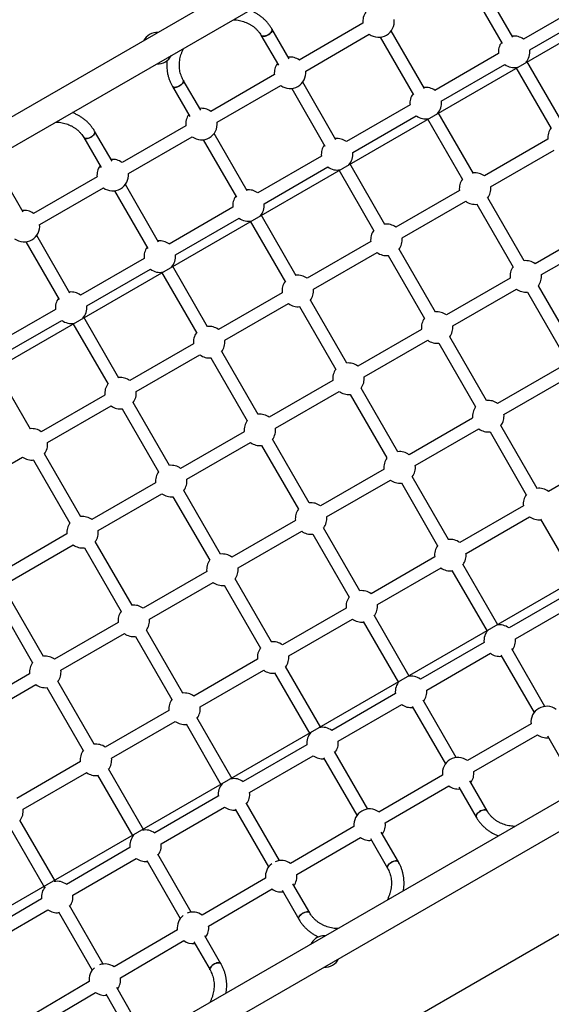
# Model space of a CAD drawing. Units: millimetres. Extents: x -875 to 22085, y 10868 to 25031.
# Drawn here: x 8205 to 8880, y 19362 to 20612 of the extents above; entities that cross this region are included whole.
import ezdxf

# ---------------------------------------------------------------- set-up
doc = ezdxf.new("R2010")
doc.units = ezdxf.units.MM
doc.header["$LTSCALE"] = 100
doc.layers.add('OTWORY_MONTAŻOWE', color=1, linetype='Continuous')
doc.layers.add('WYLEWKI_BETONOWE', color=52, linetype='Continuous')

msp = doc.modelspace()

# ---------------------------------------------------------------- linework, layer by layer
at = {"color": 7, "linetype": 'Continuous', "lineweight": 25}
for p, q in [((9728, 21374.1), (7011.1, 19805.5)), ((7027.9, 19776.3), (9760.5, 21354)), ((8831.2, 20590.3), (8788.8, 20663.8)), ((8775, 20655.8), (8817.4, 20582.3)), ((8925.3, 20634.5), (8844.6, 20587.7)), ((8852.6, 20573.9), (8933.3, 20620.7)), ((8547.1, 20562.5), (8525.1, 20600.7)), ((8640.6, 20607.9), (8559.9, 20561)), ((8511.2, 20592.7), (8533.3, 20554.5)), ((8568, 20547.2), (8648.6, 20594)), ((8662.7, 20590.3), (8705, 20517.1)), ((8718.8, 20525.1), (8676.6, 20598.3)), ((8812.9, 20569.3), (8732.2, 20522.6)), ((8740.2, 20508.7), (8820.9, 20555.5)), ((8835, 20551.7), (8879.8, 20474.2)), ((8893.6, 20482.2), (8848.9, 20559.7)), ((8528.2, 20542.6), (8447.4, 20495.9)), ((8398.6, 20527.7), (8420.8, 20489.4)), ((8434.6, 20497.4), (8412.5, 20535.7)), ((8455.4, 20482), (8536.2, 20528.8)), ((8606.3, 20459.9), (8564.2, 20533)), ((8550.3, 20525), (8592.5, 20451.9)), ((8700.5, 20504.2), (8619.7, 20457.5)), ((8627.7, 20443.6), (8708.5, 20490.3)), ((8781.1, 20417.2), (8736.4, 20494.6)), ((8415.7, 20477.5), (8334.8, 20431)), ((8722.6, 20486.6), (8767.3, 20409.2)), ((8286.1, 20462.7), (8308.1, 20424.5)), ((8322, 20432.5), (8299.9, 20470.7)), ((8342.8, 20417.1), (8423.7, 20463.7)), ((8493.8, 20394.9), (8451.7, 20467.9)), ((8437.8, 20459.9), (8479.9, 20386.9)), ((8875.7, 20460.6), (8794.9, 20413.9)), ((8588, 20439.1), (8507.2, 20392.4)), ((8802.9, 20400.1), (8883.7, 20446.8)), ((10299.4, 20433.9), (7543.4, 18842.7)), ((8515.2, 20378.6), (8596, 20425.3)), ((8668.6, 20352.1), (8623.9, 20429.5)), ((8303, 20412.7), (8222.1, 20366.2)), ((8610.1, 20421.5), (8654.7, 20344.1)), ((7560.2, 18813.5), (10316.3, 20404.7)), ((8209.2, 20367.9), (8187.5, 20405.5)), ((8381.2, 20329.9), (8339, 20403)), ((8230.1, 20352.4), (8311, 20398.8)), ((8325.2, 20395), (8367.3, 20321.9)), ((8763.2, 20395.6), (8682.4, 20348.9)), ((8690.4, 20335.1), (8771.2, 20381.7)), ((8785.3, 20378), (8831.5, 20298)), ((8845.3, 20306), (8799.2, 20386)), ((8475.4, 20374.1), (8394.6, 20327.4)), ((8556, 20287.1), (8511.4, 20364.4)), ((8402.6, 20313.6), (8483.4, 20360.2)), ((8497.5, 20356.4), (8542.2, 20279.1)), ((8268.5, 20265.1), (8226.3, 20338.3)), ((8940.1, 20349), (8859.3, 20302.3)), ((8212.4, 20330.3), (8254.7, 20257.1)), ((8650.6, 20330.6), (8569.8, 20283.9)), ((8867.3, 20288.5), (8948.1, 20335.1)), ((8577.8, 20270.1), (8658.6, 20316.7)), ((8672.7, 20313), (8718.9, 20233)), ((8732.8, 20241), (8686.6, 20321)), ((8362.8, 20309.1), (8281.9, 20262.6)), ((8289.9, 20248.7), (8370.8, 20295.3)), ((8384.9, 20291.5), (8429.6, 20214.1)), ((8443.4, 20222.1), (8398.8, 20299.5)), ((8827.6, 20284), (8746.8, 20237.4)), ((8538.1, 20265.6), (8457.2, 20218.9)), ((8754.8, 20223.5), (8835.6, 20270.2)), ((8849.7, 20266.4), (8896.4, 20185.5)), ((8910.2, 20193.5), (8863.6, 20274.4)), ((8465.2, 20205.1), (8546, 20251.7)), ((8620.2, 20176), (8574, 20255.9)), ((8250.2, 20244.3), (8169.3, 20197.8)), ((8560.2, 20247.9), (8606.3, 20168)), ((8177.3, 20183.9), (8258.2, 20230.4)), ((8272.3, 20226.6), (8317, 20149.2)), ((8330.8, 20157.2), (8286.1, 20234.6)), ((8715, 20219), (8634.2, 20172.4)), ((8425.5, 20200.6), (8344.6, 20154)), ((8642.2, 20158.5), (8723, 20205.2)), ((8737.2, 20201.4), (8783.8, 20120.6)), ((8797.7, 20128.6), (8751, 20209.4)), ((8507.6, 20111), (8461.4, 20191)), ((8352.6, 20140.1), (8433.5, 20186.7)), ((8447.6, 20183), (8493.7, 20103)), ((8218.3, 20092.3), (8173.5, 20169.8)), ((8892.6, 20171.4), (8811.8, 20124.8)), ((8602.5, 20154), (8521.6, 20107.4)), ((8819.8, 20110.9), (8900.6, 20157.6)), ((8529.6, 20093.5), (8610.5, 20140.2)), ((8685.1, 20063.6), (8638.4, 20144.4)), ((8312.9, 20135.6), (8232.1, 20089)), ((8395, 20046), (8348.9, 20126)), ((8624.6, 20136.4), (8671.2, 20055.6)), ((8240.1, 20075.2), (8320.9, 20121.8)), ((8335, 20118), (8381.2, 20038)), ((8780, 20106.4), (8699.2, 20059.8)), ((8489.9, 20089), (8409.1, 20042.4)), ((8707.2, 20045.9), (8788, 20092.6)), ((8802.1, 20089), (8848.2, 20009)), ((8862.1, 20017), (8815.9, 20097)), ((8417.1, 20028.5), (8497.9, 20075.2)), ((8572.5, 19998.6), (8525.8, 20079.4)), ((8512, 20071.4), (8558.7, 19990.6)), ((8127.6, 20010.3), (8208.3, 20056.8)), ((8222.4, 20053), (8268.6, 19973)), ((8282.5, 19981), (8236.3, 20061)), ((8957, 20059.9), (8876.2, 20013.2)), ((8667.5, 20041.4), (8586.6, 19994.8)), ((8594.6, 19980.9), (8675.5, 20027.6)), ((8749.5, 19952), (8703.3, 20032)), ((8377.3, 20024), (8296.5, 19977.4)), ((8459.9, 19933.6), (8413.3, 20014.4)), ((8689.5, 20024), (8735.6, 19944)), ((8304.5, 19963.5), (8385.3, 20010.2)), ((8399.4, 20006.4), (8446.1, 19925.6)), ((8844.5, 19994.9), (8763.6, 19948.2)), ((8554.9, 19976.4), (8474.1, 19929.8)), ((8771.6, 19934.4), (8852.4, 19981)), ((8866.2, 19977.8), (8910.9, 19900.5)), ((8482.1, 19915.9), (8562.9, 19962.6)), ((8636.9, 19887), (8590.8, 19967)), ((8264.8, 19959.1), (8184, 19912.4)), ((8576.9, 19959), (8623.1, 19879)), ((8192, 19898.6), (8272.8, 19945.2)), ((8286.9, 19941.4), (8333.6, 19860.6)), ((8347.4, 19868.6), (8300.7, 19949.4)), ((8731.9, 19929.9), (8651, 19883.2)), ((8659, 19869.4), (8739.9, 19916)), ((8753.6, 19912.8), (8798.3, 19835.5)), ((8812.1, 19843.5), (8767.5, 19920.8)), ((8442.3, 19911.5), (8361.5, 19864.8)), ((8524.4, 19822), (8478.2, 19902)), ((8369.5, 19851), (8450.3, 19897.6)), ((8464.3, 19894), (8510.5, 19814)), ((8174.4, 19876.5), (8221.1, 19795.6)), ((8234.9, 19803.6), (8188.2, 19884.5)), ((8907.1, 19886.4), (8826.3, 19839.7)), ((8619.3, 19864.9), (8538.5, 19818.2)), ((8834.3, 19825.9), (8915.1, 19872.5)), ((8546.5, 19804.3), (8627.3, 19851)), ((8699.6, 19778.5), (8654.9, 19855.8)), ((8329.8, 19846.5), (8249, 19799.9)), ((8641.1, 19847.8), (8685.7, 19770.5)), ((8257, 19786), (8337.8, 19832.6)), ((8351.8, 19829), (8398, 19749)), ((8411.9, 19757), (8365.7, 19837)), ((8794.5, 19821.4), (8713.7, 19774.7)), ((8871.9, 19740.1), (8829.7, 19813)), ((8506.7, 19799.9), (8426, 19753.2)), ((8721.7, 19760.8), (8802.5, 19807.5)), ((8815.9, 19805), (8858, 19732.1)), ((8587.1, 19713.4), (8542.4, 19790.8)), ((8217.3, 19781.5), (8136.6, 19734.9)), ((8434, 19739.3), (8514.7, 19786)), ((8528.5, 19782.8), (8573.2, 19705.4)), ((8144.6, 19721.1), (8225.3, 19767.7)), ((8239.3, 19764), (8285.5, 19684)), ((8299.4, 19692), (8253.2, 19772)), ((8681.9, 19756.3), (8601.2, 19709.6)), ((8609.2, 19695.8), (8690, 19742.5)), ((8703.3, 19740), (8745.5, 19667)), ((8759.3, 19675), (8717.2, 19748)), ((8394.2, 19734.9), (8313.5, 19688.2)), ((8474.6, 19648.2), (8429.9, 19725.8)), ((8321.5, 19674.3), (8402.2, 19721)), ((8416, 19717.8), (8460.8, 19640.2)), ((8854.2, 19717.9), (8773.4, 19671.2)), ((8781.5, 19657.3), (8862.2, 19704.1)), ((8875, 19702.6), (8897.2, 19664.2)), ((8569.4, 19691.2), (8488.7, 19644.5)), ((8496.7, 19630.6), (8577.5, 19677.4)), ((8590.8, 19674.9), (8633.1, 19601.7)), ((8647, 19609.7), (8604.7, 19682.9)), ((8281.8, 19669.9), (8201.1, 19623.2)), ((8209.1, 19609.4), (8289.8, 19656)), ((8303.6, 19652.7), (8348.4, 19575)), ((8362.3, 19583), (8317.4, 19660.7)), ((8741.7, 19652.8), (8661, 19605.9)), ((8669.1, 19592.1), (8749.8, 19639)), ((8762.5, 19637.5), (8784.6, 19599.3)), ((8798.4, 19607.3), (8776.4, 19645.5)), ((8457, 19626.1), (8376.4, 19579.3)), ((8384.4, 19565.4), (8465, 19612.2)), ((8534.7, 19544.2), (8492.3, 19617.7)), ((8478.4, 19609.7), (8520.8, 19536.2)), ((8191.2, 19587.7), (8236.2, 19509.8)), ((8250, 19517.8), (8205, 19595.7)), ((8629.3, 19587.5), (8548.7, 19540.5)), ((8685.8, 19542.4), (8664, 19580.1)), ((8556.8, 19526.6), (8637.4, 19573.6)), ((8650.2, 19572.1), (8671.9, 19534.4)), ((8344.7, 19560.9), (8264.1, 19514)), ((8422.6, 19478.6), (8380, 19552.4)), ((8272.1, 19500.2), (8352.7, 19547)), ((8366.1, 19544.4), (8408.7, 19470.6)), ((8517.1, 19522), (8436.6, 19474.9)), ((8573.1, 19477.7), (8551.8, 19514.6)), ((8444.7, 19461), (8525.2, 19508.2)), ((8538, 19506.6), (8559.2, 19469.7)), ((8232.4, 19495.6), (8151.9, 19448.8)), ((8310.7, 19412.8), (8267.8, 19487.1)), ((8160, 19435), (8240.5, 19481.8)), ((8253.9, 19479.1), (8296.8, 19404.8)), ((8405, 19456.3), (8324.7, 19409.1)), ((8332.8, 19395.3), (8413.1, 19442.5)), ((8425.9, 19440.8), (8446.5, 19405.2)), ((8460.4, 19413.2), (8439.8, 19448.8)), ((8293.1, 19390.5), (8212.9, 19343.2)), ((8221, 19329.4), (8301.2, 19376.7)), ((8314.1, 19374.9), (8333.8, 19340.7)), ((8347.6, 19348.7), (8327.9, 19382.9))]:
    msp.add_line(p, q, dxfattribs=at)
at = {"color": 7, "linetype": 'Continuous', "lineweight": 25, "flags": 128}
for points in [[(8511.2, 20592.7), (8511.7, 20592.2), (8512.5, 20591.7), (8513.6, 20591.4), (8514.9, 20591.4), (8516.4, 20591.6), (8517.9, 20592), (8519.5, 20592.7), (8521, 20593.6), (8522.3, 20594.6), (8523.5, 20595.7), (8524.4, 20596.9), (8525.1, 20598), (8525.4, 20599.1), (8525.3, 20600.1), (8525.1, 20600.7)], [(8525.1, 20600.7), (8525.2, 20600.5), (8525.4, 20599.6), (8525.2, 20598.6), (8524.8, 20597.4), (8524, 20596.3), (8522.9, 20595.1), (8521.7, 20594.1), (8520.2, 20593.1)], [(8520.2, 20593.1), (8518.7, 20592.4), (8517.1, 20591.8), (8515.6, 20591.4), (8514.2, 20591.3), (8513, 20591.5), (8512, 20591.9), (8511.4, 20592.5), (8511.2, 20592.7)], [(8398.6, 20527.7), (8399, 20527.2), (8399.9, 20526.7), (8401, 20526.4), (8402.3, 20526.4), (8403.7, 20526.6), (8405.3, 20527.1), (8406.9, 20527.8), (8408.3, 20528.6), (8409.7, 20529.6), (8410.9, 20530.7), (8411.8, 20531.9), (8412.4, 20533), (8412.8, 20534.1), (8412.7, 20535.1), (8412.5, 20535.7)], [(8407.6, 20528.2), (8406.1, 20527.4), (8404.5, 20526.8), (8403, 20526.5), (8401.6, 20526.4), (8400.4, 20526.5), (8399.4, 20526.9), (8398.7, 20527.6), (8398.6, 20527.7)], [(8412.5, 20535.7), (8412.6, 20535.5), (8412.8, 20534.6), (8412.6, 20533.6), (8412.2, 20532.5), (8411.4, 20531.3), (8410.3, 20530.2), (8409.1, 20529.1), (8407.6, 20528.2)], [(8299.9, 20470.7), (8300.2, 20470.1), (8300.2, 20469.1), (8299.9, 20468), (8299.3, 20466.9), (8298.3, 20465.7), (8297.2, 20464.6), (8295.8, 20463.6), (8294.3, 20462.7), (8292.7, 20462), (8291.2, 20461.6), (8289.7, 20461.4), (8288.4, 20461.4), (8287.3, 20461.7), (8286.5, 20462.2), (8286.1, 20462.7)], [(8286.1, 20462.7), (8286.2, 20462.5), (8286.9, 20461.9), (8287.8, 20461.5), (8289.1, 20461.3), (8290.4, 20461.4), (8292, 20461.8), (8293.5, 20462.4), (8295.1, 20463.1)], [(8295.1, 20463.1), (8296.5, 20464.1), (8297.8, 20465.1), (8298.8, 20466.3), (8299.6, 20467.4), (8300.1, 20468.6), (8300.2, 20469.6), (8300, 20470.5), (8299.9, 20470.7)], [(8798.4, 19607.3), (8798, 19607.8), (8797.2, 19608.3), (8796.1, 19608.6), (8794.8, 19608.6), (8793.3, 19608.4), (8791.8, 19607.9), (8790.2, 19607.2), (8788.7, 19606.4), (8787.3, 19605.4), (8786.2, 19604.2), (8785.2, 19603.1), (8784.6, 19601.9), (8784.3, 19600.9), (8784.3, 19599.9), (8784.6, 19599.3)], [(8784.6, 19599.3), (8784.5, 19599.5), (8784.3, 19600.4), (8784.4, 19601.4), (8784.9, 19602.5), (8785.7, 19603.7), (8786.7, 19604.8), (8788, 19605.9), (8789.4, 19606.8)], [(8789.4, 19606.8), (8791, 19607.6), (8792.5, 19608.2), (8794.1, 19608.5), (8795.5, 19608.6), (8796.7, 19608.5), (8797.6, 19608.1), (8798.3, 19607.5), (8798.4, 19607.3)], [(8685.8, 19542.4), (8685.3, 19543), (8684.5, 19543.5), (8683.4, 19543.7), (8682.1, 19543.7), (8680.7, 19543.5), (8679.1, 19543.1), (8677.6, 19542.4), (8676.1, 19541.5), (8674.7, 19540.5), (8673.5, 19539.4), (8672.6, 19538.2), (8672, 19537.1), (8671.6, 19536), (8671.7, 19535.1), (8671.9, 19534.4)], [(8671.9, 19534.4), (8671.8, 19534.6), (8671.6, 19535.5), (8671.8, 19536.6), (8672.2, 19537.7), (8673, 19538.8), (8674.1, 19540), (8675.4, 19541), (8676.8, 19542)], [(8676.8, 19542), (8678.3, 19542.7), (8679.9, 19543.3), (8681.4, 19543.7), (8682.8, 19543.8), (8684, 19543.6), (8685, 19543.2), (8685.6, 19542.6), (8685.8, 19542.4)], [(8559.2, 19469.7), (8559.1, 19469.9), (8558.9, 19470.8), (8559.1, 19471.8), (8559.6, 19472.9), (8560.4, 19474.1), (8561.4, 19475.2), (8562.7, 19476.3), (8564.1, 19477.2)], [(8573.1, 19477.7), (8572.7, 19478.2), (8571.8, 19478.7), (8570.8, 19479), (8569.5, 19479), (8568, 19478.8), (8566.5, 19478.3), (8564.9, 19477.6), (8563.4, 19476.7), (8562, 19475.7), (8560.9, 19474.6), (8559.9, 19473.5), (8559.3, 19472.4), (8559, 19471.3), (8559, 19470.4), (8559.2, 19469.7)], [(8564.1, 19477.2), (8565.7, 19478), (8567.2, 19478.6), (8568.7, 19478.9), (8570.1, 19479), (8571.3, 19478.9), (8572.3, 19478.5), (8573, 19477.9), (8573.1, 19477.7)], [(8593, 19448.6), (8592.1, 19448.7), (8589.4, 19448.5)], [(8446.5, 19405.2), (8446.4, 19405.4), (8446.2, 19406.2), (8446.4, 19407.2), (8446.9, 19408.3), (8447.7, 19409.4), (8448.8, 19410.5), (8450, 19411.6), (8451.5, 19412.5)], [(8460.4, 19413.2), (8460, 19413.7), (8459.1, 19414.1), (8458.1, 19414.4), (8456.8, 19414.4), (8455.3, 19414.1), (8453.8, 19413.6), (8452.2, 19412.9), (8450.7, 19412.1), (8449.4, 19411.1), (8448.2, 19410), (8447.3, 19408.9), (8446.6, 19407.7), (8446.3, 19406.7), (8446.3, 19405.8), (8446.5, 19405.2)], [(8451.5, 19412.5), (8453, 19413.3), (8454.6, 19413.9), (8456.1, 19414.3), (8457.5, 19414.4), (8458.6, 19414.3), (8459.6, 19413.9), (8460.2, 19413.3), (8460.4, 19413.2)]]:
    msp.add_lwpolyline(points, dxfattribs=at)
at = {"color": 7, "linetype": 'Continuous', "lineweight": 25}
for centre, start, end in [((8660.5, 20610.2), 143.5782, 186.574), ((8660.5, 20610.2), 233.7304, 6.6745), ((8379.8, 20576.3), 87.4051, 152.5949), ((8832.8, 20571.6), 53.7049, 96.4218), ((8832.8, 20571.6), 143.5782, 186.513), ((8379.8, 20576.3), 267.4051, 332.5949), ((8548.1, 20544.9), 53.7304, 96.4218), ((8832.8, 20571.6), 318.4123, 6.5485), ((8548.1, 20544.9), 143.5782, 186.4725), ((8832.8, 20571.6), 233.6694, 281.5877), ((8548.1, 20544.9), 233.6289, 6.574), ((8720.4, 20506.4), 53.6694, 96.4218), ((8720.4, 20506.4), 143.5782, 186.4768), ((8720.4, 20506.4), 318.1843, 6.513), ((8435.6, 20479.8), 143.5782, 186.3711), ((8435.6, 20479.8), 53.6289, 96.4218), ((8720.4, 20506.4), 233.6331, 281.8157), ((8435.6, 20479.8), 299.9493, 6.4725), ((8435.6, 20479.8), 233.5275, 299.9493), ((8895.6, 20462.9), 143.5782, 186.4402), ((8607.8, 20441.4), 143.5782, 186.4401), ((8607.8, 20441.4), 53.6331, 96.4218), ((8607.8, 20441.4), 318.0452, 6.4768), ((8322.9, 20414.9), 143.5782, 186.2696), ((8322.9, 20414.9), 53.5275, 96.4218), ((8607.8, 20441.4), 233.5965, 281.9548), ((8322.9, 20414.9), 299.8478, 6.3711), ((8783.1, 20397.8), 53.5965, 96.4218), ((8783.1, 20397.8), 143.5782, 186.4329), ((8322.9, 20414.9), 233.426, 299.8478), ((8495.3, 20376.3), 143.5782, 186.4035), ((8495.3, 20376.3), 53.5965, 96.4218), ((8783.1, 20397.8), 322.3748, 6.4402), ((8495.3, 20376.3), 317.9986, 6.4401), ((8783.1, 20397.8), 233.5892, 277.6252), ((8210.2, 20350.2), 53.426, 96.4218), ((8210.2, 20350.2), 299.7474, 6.2696), ((8495.3, 20376.3), 233.5599, 282.0014), ((8670.5, 20332.8), 53.5892, 96.4218), ((8670.5, 20332.8), 143.5782, 186.4255), ((8210.2, 20350.2), 233.3255, 299.7474), ((8382.7, 20311.4), 53.5599, 96.4218), ((8670.5, 20332.8), 322.3477, 6.4329), ((8382.7, 20311.4), 143.5782, 186.3669), ((8382.7, 20311.4), 318.0452, 6.4035), ((8670.5, 20332.8), 233.5819, 277.6523), ((8847.5, 20286.3), 53.5782, 96.4218), ((8382.7, 20311.4), 233.5232, 281.9548), ((8557.9, 20267.8), 53.5819, 96.4218), ((8847.5, 20286.3), 143.5782, 186.4218), ((8847.5, 20286.3), 323.5782, 6.4218), ((8557.9, 20267.8), 143.5782, 186.4181), ((8270.1, 20246.5), 53.5232, 96.4218), ((8557.9, 20267.8), 322.3386, 6.4255), ((8847.5, 20286.3), 233.5782, 276.4218), ((8270.1, 20246.5), 143.5782, 186.3306), ((8557.9, 20267.8), 233.5745, 277.6614), ((8270.1, 20246.5), 318.1843, 6.3669), ((8734.9, 20221.3), 53.5782, 96.4218), ((8270.1, 20246.5), 233.487, 281.8157), ((8734.9, 20221.3), 143.5782, 186.4218), ((8445.3, 20202.8), 143.5782, 186.4108), ((8445.3, 20202.8), 53.5745, 96.4218), ((8734.9, 20221.3), 323.5782, 6.4218), ((8445.3, 20202.8), 322.3477, 6.4181), ((8734.9, 20221.3), 233.5782, 276.4218), ((8445.3, 20202.8), 233.5671, 277.6523), ((8622.3, 20156.3), 53.5782, 96.4218), ((8622.3, 20156.3), 143.5782, 186.4218), ((8332.8, 20137.9), 53.5671, 96.4218), ((8622.3, 20156.3), 323.5782, 6.4218), ((8332.8, 20137.9), 143.5782, 186.4035), ((8332.8, 20137.9), 322.3748, 6.4108), ((8622.3, 20156.3), 233.5782, 276.4218), ((8799.9, 20108.7), 53.5782, 96.4218), ((8332.8, 20137.9), 233.5598, 277.6252), ((8799.9, 20108.7), 143.5782, 186.4218), ((8509.8, 20091.3), 143.5782, 186.4218), ((8509.8, 20091.3), 53.5782, 96.4218), ((8799.9, 20108.7), 323.5782, 6.4218), ((8220.2, 20072.9), 53.5598, 96.4218), ((8509.8, 20091.3), 323.5782, 6.4218), ((8799.9, 20108.7), 233.5782, 276.4218), ((8220.2, 20072.9), 322.4198, 6.4035), ((8509.8, 20091.3), 233.5782, 276.4218), ((8687.3, 20043.7), 53.5782, 96.4218), ((8220.2, 20072.9), 233.5527, 277.5802), ((8687.3, 20043.7), 143.5782, 186.4218), ((8397.2, 20026.3), 143.5782, 186.4218), ((8397.2, 20026.3), 53.5782, 96.4218), ((8687.3, 20043.7), 323.5782, 6.4218), ((8397.2, 20026.3), 323.5782, 6.4218), ((8687.3, 20043.7), 233.5782, 276.4218), ((8864.3, 19997.1), 53.5671, 97.6523), ((8397.2, 20026.3), 233.5782, 276.4218), ((8864.3, 19997.1), 142.3477, 186.4181), ((8574.8, 19978.7), 143.5782, 186.4218), ((8574.8, 19978.7), 53.5782, 96.4218), ((8284.6, 19961.3), 53.5782, 96.4218), ((8574.8, 19978.7), 323.5782, 6.4218), ((8864.3, 19997.1), 233.5745, 276.4218), ((8284.6, 19961.3), 143.5782, 186.4218), ((8284.6, 19961.3), 323.5782, 6.4218), ((8574.8, 19978.7), 233.5782, 276.4218), ((8751.7, 19932.1), 53.5745, 97.6614), ((8284.6, 19961.3), 233.5782, 276.4218), ((8751.7, 19932.1), 142.3386, 186.4255), ((8462.2, 19913.7), 143.5782, 186.4218), ((8462.2, 19913.7), 53.5782, 96.4218), ((8751.7, 19932.1), 323.5782, 6.4181), ((8462.2, 19913.7), 323.5782, 6.4218), ((8751.7, 19932.1), 233.5819, 276.4218), ((8462.2, 19913.7), 233.5782, 276.4218), ((8639.2, 19867.1), 142.3477, 186.4329), ((8639.2, 19867.1), 53.5819, 97.6523), ((8349.6, 19848.7), 53.5782, 96.4218), ((8639.2, 19867.1), 323.5782, 6.4255), ((8349.6, 19848.7), 143.5782, 186.4218), ((8349.6, 19848.7), 323.5782, 6.4218), ((8639.2, 19867.1), 233.5892, 276.4218), ((8814.4, 19823.6), 53.5599, 102.0014), ((8349.6, 19848.7), 233.5782, 276.4218), ((8814.4, 19823.6), 137.9986, 186.4401), ((8814.4, 19823.6), 323.5782, 6.4035), ((8526.6, 19802.1), 142.3748, 186.4402), ((8526.6, 19802.1), 53.5892, 97.6252), ((8237.2, 19783.8), 53.5782, 96.4218), ((8526.6, 19802.1), 323.5782, 6.4329), ((8814.4, 19823.6), 233.5965, 276.4218), ((8237.2, 19783.8), 143.5782, 186.4218), ((8237.2, 19783.8), 323.5782, 6.4218), ((8526.6, 19802.1), 233.5965, 276.4218), ((8701.8, 19758.6), 53.5965, 101.9548), ((8237.2, 19783.8), 233.5782, 276.4218), ((8701.8, 19758.6), 138.0452, 186.4768), ((8414.1, 19737.1), 53.5965, 97.5802), ((8701.8, 19758.6), 323.5782, 6.4401), ((8414.1, 19737.1), 142.4198, 186.4473), ((8414.1, 19737.1), 323.5782, 6.4402), ((8701.8, 19758.6), 233.6331, 276.4218), ((8874.1, 19720.2), 119.9493, 186.4725), ((8874.1, 19720.2), 53.5275, 119.9493), ((8414.1, 19737.1), 233.6037, 276.4218), ((8589.3, 19693.5), 53.6331, 101.8157), ((8589.3, 19693.5), 138.1843, 186.513), ((8874.1, 19720.2), 233.6289, 276.4218), ((8301.6, 19672.1), 53.6037, 97.518), ((8589.3, 19693.5), 323.5782, 6.4768), ((8301.6, 19672.1), 142.482, 186.4542), ((8589.3, 19693.5), 233.6694, 276.4218), ((8761.6, 19655.1), 53.6289, 186.574), ((8301.6, 19672.1), 323.5782, 6.4473), ((8301.6, 19672.1), 233.6106, 276.4218), ((8761.6, 19655.1), 323.5782, 6.4725), ((8476.9, 19628.3), 138.4123, 186.5485), ((8476.9, 19628.3), 53.6694, 101.5877), ((8761.6, 19655.1), 233.7304, 276.4218), ((8476.9, 19628.3), 323.5782, 6.513), ((8476.9, 19628.3), 233.7049, 276.4218), ((8189.2, 19607.1), 323.5782, 6.4542), ((8649.2, 19589.8), 53.7304, 186.6745), ((8649.2, 19589.8), 323.5782, 6.574), ((8364.5, 19563.1), 138.7237, 186.5828), ((8364.5, 19563.1), 53.7049, 101.2763), ((8364.5, 19563.1), 323.5782, 6.5485), ((8649.2, 19589.8), 233.8308, 276.4218), ((8364.5, 19563.1), 233.7392, 276.4218), ((8536.9, 19524.3), 127.2811, 186.7731), ((8536.9, 19524.3), 53.8308, 112.7189), ((8536.9, 19524.3), 323.5782, 6.6745), ((8252.3, 19497.9), 53.7392, 100.8896), ((8252.3, 19497.9), 139.1104, 186.6151), ((8252.3, 19497.9), 323.5782, 6.5828), ((8536.9, 19524.3), 233.9294, 276.4218), ((8252.3, 19497.9), 233.7714, 276.4218), ((8424.8, 19458.7), 53.9294, 111.0227), ((8424.8, 19458.7), 128.9773, 186.8683), ((8424.8, 19458.7), 323.5782, 6.7731), ((8424.8, 19458.7), 234.0247, 276.4218), ((8592.1, 19428.7), 97.6279, 152.5949), ((8312.9, 19392.9), 54.0247, 109.2591), ((8592.1, 19428.7), 267.4051, 332.5949), ((8312.9, 19392.9), 130.7409, 186.9582), ((8312.9, 19392.9), 323.5782, 6.8683), ((8312.9, 19392.9), 234.1145, 276.4218)]:
    msp.add_arc(centre, 20, start, end, dxfattribs=at)
for points, knots in [([(8525.1, 20600.7), (8524.7, 20601.3), (8523.6, 20603.2), (8521.6, 20606), (8519, 20609.2), (8516.2, 20612.1), (8513.2, 20614.9), (8509.9, 20617.4), (8506.4, 20619.7), (8502.8, 20621.7), (8499.5, 20623.3), (8497.5, 20624.1), (8496.7, 20624.3)], [0, 0, 0, 0, 0.0624873, 0.1718007, 0.281124, 0.3904931, 0.4999586, 0.609557, 0.7193208, 0.8292769, 0.9394405, 1, 1, 1, 1]), ([(8476, 20612.4), (8476.2, 20612.4), (8477.6, 20612.4), (8480.3, 20612.1), (8483.9, 20611.5), (8487.5, 20610.6), (8490.9, 20609.5), (8494.2, 20608.1), (8497.3, 20606.5), (8500.2, 20604.7), (8502.9, 20602.6), (8505.4, 20600.3), (8507.7, 20597.8), (8509.7, 20595.3), (8510.7, 20593.5), (8511.2, 20592.7)], [0, 0, 0, 0, 0.010021, 0.092344, 0.174784, 0.257372, 0.340153, 0.423172, 0.506475, 0.590104, 0.674086, 0.75844, 0.843152, 0.92818, 1, 1, 1, 1]), ([(8412.5, 20535.7), (8412.2, 20536.2), (8411.4, 20537.7), (8410.2, 20540.2), (8409.1, 20543.4), (8408.3, 20546.7), (8407.7, 20550.1), (8407.5, 20553.6), (8407.6, 20557.1), (8407.9, 20560.7), (8408.6, 20564.2), (8409.5, 20567.8), (8410.8, 20571.3), (8412, 20574), (8412.8, 20575.6), (8413.1, 20576)], [0, 0, 0, 0, 0.040653, 0.126081, 0.211467, 0.296682, 0.381635, 0.466262, 0.550541, 0.634468, 0.718067, 0.80137, 0.884422, 0.96726, 1, 1, 1, 1]), ([(8391.9, 20560.5), (8391.7, 20559.3), (8391.5, 20556.7), (8391.5, 20552.6), (8391.8, 20548.5), (8392.4, 20544.4), (8393.3, 20540.4), (8394.6, 20536.5), (8396.1, 20532.7), (8397.5, 20529.8), (8398.4, 20528.2), (8398.6, 20527.7)], [0, 0, 0, 0, 0.106329, 0.228384, 0.350186, 0.471733, 0.593035, 0.71412, 0.835014, 0.955766, 1, 1, 1, 1]), ([(8299.9, 20470.7), (8299.5, 20471.4), (8298.4, 20473.2), (8296.4, 20476), (8293.9, 20479.2), (8291.1, 20482.2), (8288, 20484.9), (8284.7, 20487.4), (8281.3, 20489.7), (8277.6, 20491.7), (8274.4, 20493.3), (8272.3, 20494.1), (8271.6, 20494.3)], [0, 0, 0, 0, 0.062489, 0.1718, 0.281125, 0.390498, 0.499962, 0.609561, 0.719322, 0.829279, 0.939443, 1, 1, 1, 1]), ([(8250.9, 20482.4), (8251, 20482.4), (8252.5, 20482.4), (8255.1, 20482.1), (8258.7, 20481.5), (8262.3, 20480.6), (8265.7, 20479.5), (8269, 20478.2), (8272.1, 20476.5), (8275, 20474.7), (8277.8, 20472.6), (8280.3, 20470.3), (8282.6, 20467.8), (8284.5, 20465.3), (8285.6, 20463.5), (8286.1, 20462.7)], [0, 0, 0, 0, 0.010019, 0.092342, 0.174782, 0.257368, 0.34015, 0.423171, 0.506474, 0.590101, 0.674084, 0.758438, 0.843148, 0.92818, 1, 1, 1, 1]), ([(8833.6, 19587.6), (8833.5, 19587.6), (8832, 19587.6), (8829.4, 19587.9), (8825.8, 19588.5), (8822.2, 19589.3), (8818.8, 19590.4), (8815.5, 19591.8), (8812.4, 19593.4), (8809.5, 19595.3), (8806.7, 19597.3), (8804.2, 19599.6), (8801.9, 19602.1), (8800, 19604.7), (8798.9, 19606.5), (8798.4, 19607.3)], [0, 0, 0, 0, 0.010019, 0.092345, 0.174782, 0.257372, 0.340153, 0.423172, 0.506477, 0.590102, 0.674087, 0.758438, 0.843152, 0.928179, 1, 1, 1, 1]), ([(8784.6, 19599.3), (8785, 19598.6), (8786.1, 19596.8), (8788.1, 19593.9), (8790.6, 19590.8), (8793.4, 19587.8), (8796.5, 19585.1), (8799.8, 19582.5), (8803.2, 19580.2), (8806.9, 19578.2), (8810.1, 19576.7), (8812.2, 19575.9), (8812.9, 19575.6)], [0, 0, 0, 0, 0.062485, 0.171801, 0.281124, 0.390495, 0.499962, 0.60956, 0.719324, 0.82928, 0.939441, 1, 1, 1, 1]), ([(8692.1, 19505.9), (8692.3, 19506.9), (8692.7, 19509.4), (8692.9, 19513.2), (8692.9, 19517.4), (8692.6, 19521.6), (8692, 19525.7), (8691.1, 19529.8), (8689.9, 19533.7), (8688.3, 19537.5), (8686.9, 19540.4), (8686, 19542), (8685.8, 19542.4)], [0, 0, 0, 0, 0.081247, 0.191766, 0.302069, 0.41215, 0.522013, 0.631667, 0.741125, 0.850427, 0.959604, 1, 1, 1, 1]), ([(8671.9, 19534.4), (8672.2, 19534), (8673, 19532.5), (8674.2, 19530), (8675.3, 19526.7), (8676.2, 19523.4), (8676.7, 19520), (8676.9, 19516.5), (8676.9, 19512.9), (8676.5, 19509.4), (8675.9, 19505.8), (8674.9, 19502.3), (8673.7, 19498.8), (8672.5, 19496), (8671.6, 19494.4), (8671.4, 19493.9)], [0, 0, 0, 0, 0.040594, 0.125796, 0.210967, 0.295974, 0.380736, 0.465192, 0.549314, 0.633106, 0.716577, 0.799767, 0.88271, 0.965441, 1, 1, 1, 1]), ([(8608.7, 19457.7), (8608.4, 19457.7), (8606.9, 19457.7), (8604.2, 19458), (8600.6, 19458.6), (8597, 19459.5), (8593.6, 19460.7), (8590.3, 19462.1), (8587.1, 19463.7), (8584.2, 19465.6), (8581.4, 19467.7), (8578.9, 19470), (8576.6, 19472.6), (8574.6, 19475.2), (8573.6, 19476.9), (8573.1, 19477.7)], [0, 0, 0, 0, 0.014266, 0.096391, 0.178631, 0.261018, 0.343593, 0.426395, 0.509459, 0.592829, 0.676522, 0.76055, 0.844904, 0.929535, 1, 1, 1, 1]), ([(8559.2, 19469.7), (8559.6, 19469.1), (8560.7, 19467.2), (8562.7, 19464.3), (8565.3, 19461.2), (8568.1, 19458.2), (8571.2, 19455.4), (8574.5, 19452.8), (8578, 19450.5), (8581.3, 19448.6), (8583.6, 19447.6), (8584.6, 19447.2)], [0, 0, 0, 0, 0.068477, 0.18845, 0.308436, 0.428469, 0.548589, 0.668846, 0.789266, 0.909879, 1, 1, 1, 1]), ([(8466.9, 19375.8), (8467, 19377), (8467.4, 19379.6), (8467.7, 19383.6), (8467.7, 19387.9), (8467.3, 19392.1), (8466.7, 19396.2), (8465.8, 19400.3), (8464.5, 19404.3), (8463, 19408.1), (8461.5, 19411.1), (8460.6, 19412.7), (8460.4, 19413.2)], [0, 0, 0, 0, 0.0898558, 0.1991039, 0.3081668, 0.4170374, 0.5257146, 0.6342119, 0.7425481, 0.8507437, 0.9588359, 1, 1, 1, 1]), ([(8446.5, 19405.2), (8446.8, 19404.7), (8447.6, 19403.2), (8448.8, 19400.6), (8450, 19397.3), (8450.8, 19393.9), (8451.4, 19390.5), (8451.7, 19386.9), (8451.7, 19383.3), (8451.3, 19379.7), (8450.7, 19376.1), (8449.8, 19372.5), (8448.5, 19369), (8447.3, 19366.1), (8446.4, 19364.4), (8446.1, 19363.9)], [0, 0, 0, 0, 0.040419, 0.124989, 0.209538, 0.293954, 0.378165, 0.462122, 0.545798, 0.629184, 0.712293, 0.795148, 0.877771, 0.960203, 1, 1, 1, 1])]:
    msp.add_open_spline(points, degree=3, knots=knots, dxfattribs=at)
at = {"layer": 'OTWORY_MONTAŻOWE'}
for p, q in [((10150.3, 21309.8), (7318.4, 19674.8)), ((7618.4, 19155.2), (10450.3, 20790.2))]:
    msp.add_line(p, q, dxfattribs=at)
at = {"layer": 'WYLEWKI_BETONOWE'}
msp.add_line((7782.2, 18811.5), (10120.4, 20161.5), dxfattribs=at)

doc.saveas('drawing.dxf')
